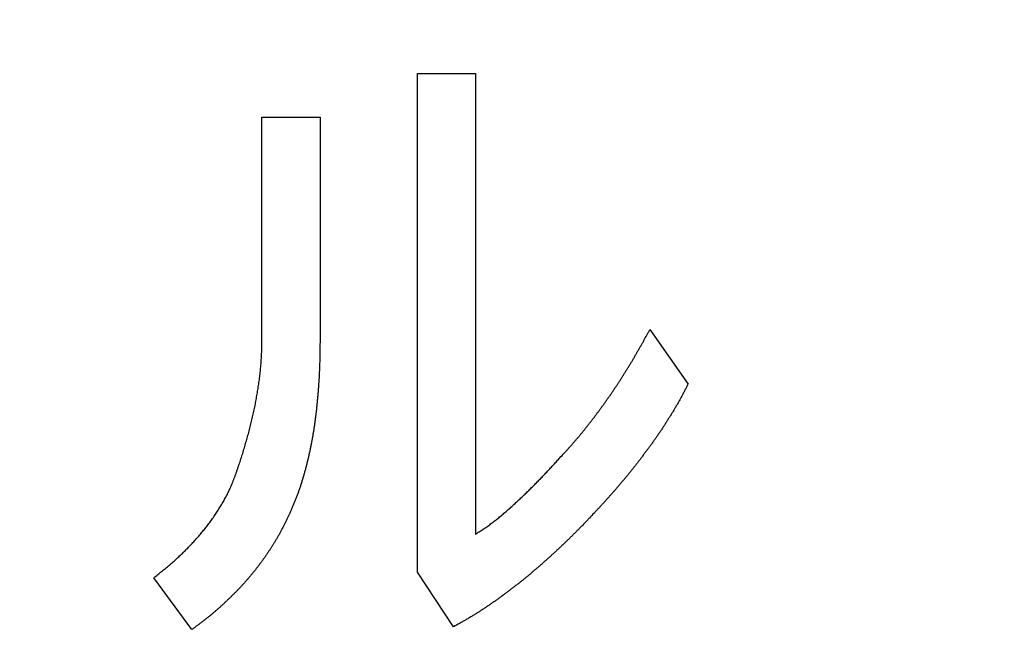
# Model space of a CAD drawing. Units: millimetres. Extents: x 0 to 608, y -1 to 424.
# Drawn here: x 134 to 138, y 161 to 164 of the extents above; entities that cross this region are included whole.
import ezdxf

# ---------------------------------------------------------------- set-up
doc = ezdxf.new("R2010")
doc.units = ezdxf.units.MM
doc.header["$LTSCALE"] = 0.26555
doc.layers.add('NoLayerName_001', color=7, linetype='Continuous')
doc.styles.get("Standard").update_dxf_attribs({"font": 'txt', "bigfont": 'extfont2'})
doc.dimstyles.get("Standard").update_dxf_attribs({"dimtxt": 2.5, "dimasz": 2.5, "dimexe": 1.25, "dimexo": 0.625, "dimtad": 1, "dimzin": 0, "dimdsep": 46, "dimtxsty": 'Standard', "dimcen": 2.5, "dimadec": 0, "dimazin": 0, "dimtfac": 0.75, "dimtmove": 0, "dimatfit": 3, "dimfxl": 1, "dimarcsym": 0})

# ---------------------------------------------------------------- blocks, each defined once
blk = doc.blocks.new('_OPEN30')
at = {"color": 0, "linetype": 'ByBlock', "lineweight": -2}
for p, q in [((-1, 0.267949), (0, 0)), ((0, 0), (-1, -0.267949)), ((0, 0), (-1, 0))]:
    blk.add_line(p, q, dxfattribs=at)
blk = doc.blocks.new('*D19')
at = {"layer": 'Defpoints', "color": 0}
for p in [(39.6755, 221.6096), (39.6755, 173.8517), (246.4756, 160.2723)]:
    blk.add_point(p, dxfattribs=at)
at = {"layer": 'NoLayerName_001', "color": 0, "linetype": 'Continuous', "lineweight": 25}
for p, q in [((39.6755, 173.8517), (39.6755, 225.5382)), ((246.4756, 160.2723), (246.4756, 225.5382)), ((244.3327, 221.6096), (41.8184, 221.6096))]:
    blk.add_line(p, q, dxfattribs=at)
at = {"layer": 'NoLayerName_001', "color": 0, "lineweight": 25, "xscale": 2.142857142857143, "yscale": 2.142857142857143, "zscale": 2.142857142857143}
for p, rotation in [((39.6755, 221.6096), 180), ((246.4756, 221.6096), 360)]:
    blk.add_blockref('_OPEN30', p, dxfattribs=dict(at, rotation=rotation))
at = {"layer": 'NoLayerName_001', "color": 0, "lineweight": 25, "insert": (142.1773, 225.181), "char_height": 4.28571, "attachment_point": 5}
blk.add_mtext('207', dxfattribs=at)

msp = doc.modelspace()

# ---------------------------------------------------------------- linework, layer by layer
at = {"layer": 'NoLayerName_001', "color": 7, "linetype": 'Continuous', "lineweight": 25}
for p, q in [((135.8805, 161.4884), (135.8805, 163.6081)), ((135.8805, 163.6081), (136.1272, 163.6081)), ((136.1272, 163.6081), (136.1272, 161.6506)), ((135.2203, 162.473), (135.2203, 163.4228)), ((135.2203, 163.4228), (135.467, 163.4228)), ((135.467, 163.4228), (135.467, 162.473)), ((136.8685, 162.5193), (137.0307, 162.2877)), ((134.9226, 161.2452), (134.7604, 161.4653)), ((136.0345, 161.2568), (135.8805, 161.4884))]:
    msp.add_line(p, q, dxfattribs=at)
for points, knots in [([(136.803, 162.4031), (136.8052, 162.407), (136.8097, 162.4146), (136.8164, 162.4262), (136.8231, 162.4377), (136.8297, 162.4493), (136.8362, 162.461), (136.8427, 162.4726), (136.8514, 162.4882), (136.8599, 162.5037), (136.8664, 162.5154), (136.8685, 162.5193)], [0, 0, 0, 0, 0.0133425, 0.0266849, 0.040027, 0.0533689, 0.0667108, 0.0800528, 0.0933951, 0.1200804, 0.1334233, 0.1334233, 0.1334233, 0.1334233]), ([(135.2141, 162.3496), (135.2144, 162.3537), (135.2152, 162.3619), (135.2162, 162.3742), (135.2171, 162.3865), (135.2178, 162.3989), (135.2185, 162.4112), (135.219, 162.4236), (135.2194, 162.4359), (135.2197, 162.4483), (135.22, 162.4606), (135.2202, 162.4689), (135.2203, 162.473)], [0, 0, 0, 0, 0.0123629, 0.024726, 0.0370888, 0.049451, 0.0618121, 0.0741725, 0.0865332, 0.0988944, 0.1112562, 0.1236183, 0.1236183, 0.1236183, 0.1236183]), ([(135.467, 162.473), (135.4669, 162.463), (135.4667, 162.4481), (135.4664, 162.4282), (135.4662, 162.4133), (135.4659, 162.3984), (135.4655, 162.3835), (135.465, 162.3685), (135.4645, 162.3536), (135.4639, 162.3387), (135.4631, 162.3238), (135.4623, 162.3089), (135.4614, 162.294), (135.4604, 162.2791), (135.4593, 162.2642), (135.4581, 162.2493), (135.4569, 162.2345), (135.4555, 162.2196), (135.4541, 162.2048), (135.4525, 162.1899), (135.4509, 162.1751), (135.4492, 162.1602), (135.4473, 162.1454), (135.4454, 162.1306), (135.4434, 162.1159), (135.4412, 162.1011), (135.4389, 162.0863), (135.4365, 162.0716), (135.4339, 162.0569), (135.4312, 162.0422), (135.4283, 162.0276), (135.4254, 162.0129), (135.4222, 161.9984), (135.419, 161.9838), (135.4156, 161.9692), (135.4121, 161.9547), (135.4084, 161.9403), (135.4046, 161.9258), (135.4006, 161.9115), (135.3966, 161.8971), (135.3937, 161.8876), (135.3923, 161.8828)], [0, 0, 0, 0, 0.0298516, 0.0447768, 0.0597015, 0.0746257, 0.0895495, 0.1044731, 0.1193971, 0.1343216, 0.1492467, 0.1641722, 0.1790981, 0.1940242, 0.2089502, 0.2238761, 0.2388018, 0.2537271, 0.2686523, 0.2835774, 0.2985026, 0.3134282, 0.3283541, 0.3432804, 0.3582065, 0.3731324, 0.3880582, 0.4029839, 0.4179099, 0.4328363, 0.4477629, 0.4626895, 0.4776158, 0.4925418, 0.507467, 0.5223917, 0.5373164, 0.5522418, 0.5671684, 0.5820972, 0.5970285, 0.5970285, 0.5970285, 0.5970285]), ([(136.4863, 161.9749), (136.4923, 161.9815), (136.5014, 161.9913), (136.5134, 162.0044), (136.5224, 162.0143), (136.5313, 162.0242), (136.5401, 162.0342), (136.5489, 162.0443), (136.5575, 162.0544), (136.5661, 162.0646), (136.5747, 162.0748), (136.5831, 162.0852), (136.5916, 162.0955), (136.5999, 162.1059), (136.6082, 162.1164), (136.6164, 162.1269), (136.6246, 162.1374), (136.6327, 162.148), (136.6407, 162.1587), (136.6487, 162.1694), (136.6567, 162.1801), (136.6645, 162.1909), (136.6723, 162.2017), (136.6801, 162.2125), (136.6878, 162.2234), (136.6954, 162.2344), (136.703, 162.2454), (136.7106, 162.2564), (136.718, 162.2674), (136.7254, 162.2785), (136.7328, 162.2897), (136.74, 162.3009), (136.7472, 162.3121), (136.7544, 162.3234), (136.7615, 162.3347), (136.7685, 162.346), (136.7755, 162.3574), (136.7824, 162.3688), (136.7893, 162.3802), (136.7962, 162.3916), (136.8007, 162.3993), (136.803, 162.4031)], [0, 0, 0, 0, 0.026687, 0.0400298, 0.0533719, 0.0667134, 0.0800549, 0.0933968, 0.1067395, 0.1200827, 0.1334265, 0.1467704, 0.1601141, 0.1734575, 0.1868004, 0.2001432, 0.2134857, 0.2268282, 0.2401707, 0.2535133, 0.2668559, 0.2801987, 0.2935416, 0.3068846, 0.3202277, 0.3335708, 0.3469139, 0.3602569, 0.3735997, 0.3869424, 0.4002848, 0.4136272, 0.4269696, 0.4403122, 0.453655, 0.466998, 0.4803411, 0.4936843, 0.5070273, 0.5203703, 0.533713, 0.533713, 0.533713, 0.533713]), ([(135.0963, 161.8707), (135.0991, 161.8784), (135.1033, 161.89), (135.1089, 161.9056), (135.113, 161.9172), (135.1171, 161.9289), (135.1212, 161.9406), (135.1251, 161.9523), (135.129, 161.964), (135.1327, 161.9758), (135.1364, 161.9876), (135.1401, 161.9994), (135.1436, 162.0112), (135.1472, 162.0231), (135.1506, 162.035), (135.154, 162.0468), (135.1574, 162.0587), (135.1607, 162.0706), (135.164, 162.0826), (135.1672, 162.0945), (135.1703, 162.1065), (135.1733, 162.1185), (135.1763, 162.1305), (135.1791, 162.1425), (135.1819, 162.1545), (135.1846, 162.1666), (135.1872, 162.1787), (135.1897, 162.1908), (135.1921, 162.2029), (135.1944, 162.215), (135.1966, 162.2272), (135.1988, 162.2394), (135.2008, 162.2516), (135.2028, 162.2638), (135.2047, 162.276), (135.2065, 162.2882), (135.2083, 162.3005), (135.2099, 162.3127), (135.2114, 162.325), (135.2128, 162.3373), (135.2136, 162.3455), (135.2141, 162.3496)], [0, 0, 0, 0, 0.0247254, 0.0370873, 0.0494486, 0.0618091, 0.0741689, 0.0865285, 0.0988882, 0.1112486, 0.1236097, 0.1359715, 0.1483338, 0.1606965, 0.1730592, 0.1854215, 0.1977833, 0.2101447, 0.2225057, 0.2348665, 0.2472275, 0.2595889, 0.2719509, 0.2843131, 0.2966753, 0.3090373, 0.3213991, 0.3337605, 0.3461216, 0.3584828, 0.3708442, 0.383206, 0.3955682, 0.4079308, 0.4202936, 0.4326561, 0.4450182, 0.4573797, 0.4697411, 0.4821027, 0.4944651, 0.4944651, 0.4944651, 0.4944651]), ([(137.0307, 162.2877), (137.0285, 162.2834), (137.0241, 162.2748), (137.0175, 162.2619), (137.0108, 162.2491), (137.004, 162.2363), (136.9971, 162.2236), (136.99, 162.211), (136.9828, 162.1985), (136.9754, 162.186), (136.968, 162.1736), (136.9604, 162.1613), (136.9528, 162.149), (136.9451, 162.1368), (136.9374, 162.1245), (136.9296, 162.1123), (136.9217, 162.1002), (136.9138, 162.0881), (136.9057, 162.0761), (136.8975, 162.0642), (136.8892, 162.0524), (136.8808, 162.0406), (136.8723, 162.0289), (136.8637, 162.0173), (136.8551, 162.0056), (136.8464, 161.994), (136.8378, 161.9825), (136.829, 161.9709), (136.8202, 161.9595), (136.8114, 161.948), (136.8025, 161.9366), (136.7935, 161.9253), (136.7845, 161.914), (136.7753, 161.9028), (136.7661, 161.8916), (136.7569, 161.8805), (136.7476, 161.8694), (136.7382, 161.8584), (136.7288, 161.8474), (136.7193, 161.8365), (136.7129, 161.8293), (136.7098, 161.8256)], [0, 0, 0, 0, 0.0144676, 0.028934, 0.0433982, 0.0578599, 0.0723194, 0.0867781, 0.1012381, 0.1157004, 0.1301652, 0.1446321, 0.1590999, 0.1735674, 0.1880337, 0.2024982, 0.2169609, 0.231422, 0.2458822, 0.2603426, 0.2748041, 0.2892673, 0.3037319, 0.3181976, 0.3326635, 0.3471288, 0.3615932, 0.3760567, 0.3905193, 0.4049814, 0.4194432, 0.4339052, 0.4483677, 0.4628308, 0.4772943, 0.4917583, 0.5062224, 0.5206865, 0.5351503, 0.5496139, 0.5640773, 0.5640773, 0.5640773, 0.5640773]), ([(136.4204, 161.9036), (136.4226, 161.906), (136.4271, 161.9107), (136.4337, 161.9177), (136.4404, 161.9248), (136.447, 161.9319), (136.4536, 161.9391), (136.4623, 161.9486), (136.4732, 161.9605), (136.4819, 161.9701), (136.4863, 161.9749)], [0, 0, 0, 0, 0.00970849, 0.01941683, 0.02912519, 0.03883372, 0.04854251, 0.0582516, 0.07767062, 0.09709035, 0.09709035, 0.09709035, 0.09709035]), ([(135.3923, 161.8828), (135.3908, 161.878), (135.388, 161.8685), (135.3834, 161.8543), (135.3786, 161.8401), (135.3736, 161.8261), (135.3684, 161.8121), (135.3629, 161.7982), (135.3573, 161.7844), (135.3514, 161.7707), (135.3455, 161.757), (135.3415, 161.7478), (135.3396, 161.7433)], [0, 0, 0, 0, 0.0149322, 0.0298629, 0.0447905, 0.0597144, 0.0746352, 0.0895552, 0.1044776, 0.1194039, 0.1343337, 0.1492654, 0.1492654, 0.1492654, 0.1492654]), ([(136.1272, 161.6506), (136.13, 161.6523), (136.1355, 161.6557), (136.1437, 161.6608), (136.152, 161.666), (136.1601, 161.6712), (136.1682, 161.6766), (136.1761, 161.6822), (136.184, 161.6879), (136.1918, 161.6936), (136.1996, 161.6995), (136.2073, 161.7054), (136.215, 161.7114), (136.2226, 161.7174), (136.2301, 161.7235), (136.2376, 161.7297), (136.245, 161.7359), (136.2524, 161.7422), (136.2597, 161.7486), (136.267, 161.755), (136.2743, 161.7615), (136.2815, 161.768), (136.2887, 161.7745), (136.2959, 161.781), (136.303, 161.7876), (136.3102, 161.7942), (136.3173, 161.8008), (136.3244, 161.8074), (136.3314, 161.8141), (136.3384, 161.8208), (136.3454, 161.8276), (136.3523, 161.8344), (136.3592, 161.8412), (136.3661, 161.8481), (136.3752, 161.8573), (136.3843, 161.8665), (136.3933, 161.8758), (136.4001, 161.8827), (136.4069, 161.8897), (136.4136, 161.8966), (136.4181, 161.9013), (136.4204, 161.9036)], [0, 0, 0, 0, 0.0097126, 0.0194238, 0.0291329, 0.0388399, 0.0485466, 0.0582547, 0.067965, 0.0776773, 0.0873906, 0.0971033, 0.1068148, 0.116525, 0.1262342, 0.1359426, 0.1456506, 0.1553586, 0.1650672, 0.1747767, 0.1844869, 0.1941977, 0.2039085, 0.2136191, 0.2233292, 0.2330388, 0.2427477, 0.2524562, 0.2621643, 0.2718724, 0.2815808, 0.2912897, 0.3009991, 0.3107089, 0.3204191, 0.3398397, 0.3495497, 0.3592594, 0.3689688, 0.3786778, 0.3883866, 0.3883866, 0.3883866, 0.3883866]), ([(135.0483, 161.7757), (135.0501, 161.7788), (135.0538, 161.7848), (135.0591, 161.7941), (135.0643, 161.8034), (135.0693, 161.8128), (135.0741, 161.8223), (135.0788, 161.8319), (135.0833, 161.8415), (135.0877, 161.8512), (135.092, 161.8609), (135.0949, 161.8674), (135.0963, 161.8707)], [0, 0, 0, 0, 0.010656, 0.021309, 0.0319582, 0.0426039, 0.0532476, 0.0638924, 0.0745405, 0.0851926, 0.0958479, 0.1065051, 0.1065051, 0.1065051, 0.1065051]), ([(136.7098, 161.8256), (136.7066, 161.822), (136.7002, 161.8148), (136.6905, 161.804), (136.6809, 161.7933), (136.6711, 161.7826), (136.6614, 161.7719), (136.6515, 161.7613), (136.6417, 161.7507), (136.6285, 161.7366), (136.6153, 161.7226), (136.6054, 161.712), (136.6021, 161.7085)], [0, 0, 0, 0, 0.0144632, 0.0289262, 0.043389, 0.0578516, 0.072314, 0.0867763, 0.1012388, 0.1157015, 0.1446276, 0.1590908, 0.1590908, 0.1590908, 0.1590908]), ([(134.7604, 161.4653), (134.766, 161.4697), (134.7744, 161.4762), (134.7855, 161.485), (134.7938, 161.4917), (134.8021, 161.4983), (134.8104, 161.5051), (134.8186, 161.5119), (134.8267, 161.5187), (134.8348, 161.5257), (134.8428, 161.5327), (134.8508, 161.5398), (134.8587, 161.5469), (134.8665, 161.5542), (134.8743, 161.5614), (134.882, 161.5688), (134.8896, 161.5762), (134.8972, 161.5837), (134.9047, 161.5913), (134.9121, 161.5989), (134.9195, 161.6066), (134.9268, 161.6144), (134.9339, 161.6222), (134.9411, 161.6302), (134.9481, 161.6382), (134.955, 161.6462), (134.9619, 161.6544), (134.9687, 161.6626), (134.9754, 161.6708), (134.9821, 161.6792), (134.9886, 161.6876), (134.9951, 161.696), (135.0014, 161.7046), (135.0077, 161.7132), (135.0138, 161.7219), (135.0198, 161.7307), (135.0257, 161.7396), (135.0315, 161.7485), (135.0372, 161.7575), (135.0428, 161.7666), (135.0465, 161.7727), (135.0483, 161.7757)], [0, 0, 0, 0, 0.021302, 0.0319522, 0.0426017, 0.0532505, 0.0638988, 0.0745471, 0.0851959, 0.0958455, 0.1064958, 0.1171467, 0.1277981, 0.1384498, 0.1491017, 0.1597536, 0.1704052, 0.1810563, 0.1917069, 0.2023569, 0.2130065, 0.2236558, 0.2343053, 0.2449552, 0.2556058, 0.2662572, 0.2769094, 0.2875624, 0.2982158, 0.3088687, 0.3195205, 0.330171, 0.34082, 0.3514679, 0.3621155, 0.372764, 0.3834141, 0.3940663, 0.4047208, 0.4153774, 0.4260349, 0.4260349, 0.4260349, 0.4260349]), ([(135.3396, 161.7433), (135.3377, 161.7393), (135.334, 161.7313), (135.3285, 161.7194), (135.3229, 161.7075), (135.3172, 161.6957), (135.3113, 161.6839), (135.3053, 161.6722), (135.2992, 161.6606), (135.2929, 161.649), (135.2864, 161.6376), (135.2797, 161.6262), (135.273, 161.615), (135.266, 161.6038), (135.259, 161.5927), (135.2518, 161.5817), (135.2445, 161.5707), (135.2371, 161.5598), (135.2296, 161.5491), (135.2219, 161.5384), (135.2142, 161.5277), (135.2063, 161.5172), (135.1983, 161.5068), (135.1902, 161.4964), (135.182, 161.4861), (135.1736, 161.476), (135.1652, 161.4659), (135.1566, 161.456), (135.1478, 161.4461), (135.139, 161.4364), (135.1301, 161.4267), (135.121, 161.4172), (135.1119, 161.4077), (135.1027, 161.3984), (135.0934, 161.3891), (135.084, 161.3799), (135.0745, 161.3707), (135.0649, 161.3617), (135.0553, 161.3528), (135.0456, 161.3439), (135.0391, 161.338), (135.0358, 161.3351)], [0, 0, 0, 0, 0.0131537, 0.0263063, 0.0394569, 0.0526052, 0.0657515, 0.0788974, 0.0920449, 0.1051947, 0.1183466, 0.1315002, 0.1446544, 0.1578082, 0.1709605, 0.1841114, 0.1972616, 0.2104116, 0.2235618, 0.2367125, 0.2498639, 0.2630155, 0.276167, 0.2893181, 0.3024686, 0.3156188, 0.3287689, 0.3419194, 0.3550703, 0.3682216, 0.3813732, 0.3945246, 0.4076751, 0.4208247, 0.433974, 0.4471234, 0.4602734, 0.4734242, 0.4865763, 0.4997293, 0.5128824, 0.5128824, 0.5128824, 0.5128824]), ([(136.6021, 161.7085), (136.5953, 161.7016), (136.5852, 161.6911), (136.5716, 161.6772), (136.5614, 161.6669), (136.5511, 161.6565), (136.5408, 161.6462), (136.5305, 161.636), (136.52, 161.6258), (136.5096, 161.6157), (136.499, 161.6056), (136.4884, 161.5956), (136.4778, 161.5857), (136.4671, 161.5758), (136.4564, 161.5659), (136.4457, 161.5561), (136.4349, 161.5463), (136.424, 161.5366), (136.4131, 161.5269), (136.4022, 161.5173), (136.3912, 161.5077), (136.3802, 161.4982), (136.3691, 161.4888), (136.3579, 161.4795), (136.3467, 161.4702), (136.3354, 161.461), (136.324, 161.4519), (136.3126, 161.4428), (136.3012, 161.4338), (136.2897, 161.4249), (136.2781, 161.416), (136.2665, 161.4072), (136.2548, 161.3985), (136.2431, 161.3898), (136.2314, 161.3812), (136.2196, 161.3727), (136.2077, 161.3643), (136.1958, 161.3559), (136.1838, 161.3476), (136.1717, 161.3395), (136.1636, 161.3341), (136.1596, 161.3314)], [0, 0, 0, 0, 0.0291309, 0.0436958, 0.0582601, 0.0728237, 0.0873868, 0.1019497, 0.1165128, 0.1310764, 0.1456406, 0.1602053, 0.1747706, 0.1893362, 0.2039019, 0.2184674, 0.2330325, 0.2475971, 0.2621614, 0.2767253, 0.2912893, 0.3058534, 0.320418, 0.3349829, 0.349548, 0.3641131, 0.3786782, 0.393243, 0.4078074, 0.4223718, 0.4369362, 0.4515008, 0.4660657, 0.4806309, 0.4951963, 0.5097617, 0.5243267, 0.5388915, 0.5534561, 0.568021, 0.5825867, 0.5825867, 0.5825867, 0.5825867]), ([(135.0358, 161.3351), (135.0325, 161.3322), (135.0259, 161.3264), (135.016, 161.3178), (135.0059, 161.3093), (134.9958, 161.301), (134.9855, 161.2928), (134.9752, 161.2847), (134.9647, 161.2767), (134.9542, 161.2687), (134.9437, 161.2608), (134.9332, 161.253), (134.9261, 161.2478), (134.9226, 161.2452)], [0, 0, 0, 0, 0.0131523, 0.0263033, 0.0394526, 0.0526001, 0.0657462, 0.0788922, 0.0920395, 0.1051885, 0.1183393, 0.1314916, 0.1446447, 0.1446447, 0.1446447, 0.1446447]), ([(136.1596, 161.3314), (136.1555, 161.3288), (136.1474, 161.3235), (136.1351, 161.3157), (136.1227, 161.308), (136.1103, 161.3004), (136.0978, 161.2929), (136.0852, 161.2856), (136.0726, 161.2783), (136.0557, 161.2687), (136.043, 161.2615), (136.0345, 161.2568)], [0, 0, 0, 0, 0.0145661, 0.0291322, 0.043698, 0.0582631, 0.0728272, 0.0873906, 0.1019543, 0.1165187, 0.1456491, 0.1456491, 0.1456491, 0.1456491])]:
    msp.add_open_spline(points, degree=3, knots=knots, dxfattribs=at)

# ---------------------------------------------------------------- dimensions: what is measured, and where the dimension line sits
dim = msp.add_linear_dim(base=(39.6755, 221.6096), p1=(246.4756, 160.2723), p2=(39.6755, 173.8517), angle=180, text='207', dimstyle='Standard', override={"dimtxt": 4.285714, "dimasz": 2.142857, "dimexe": 3.928571, "dimexo": 0, "dimgap": 1.428571, "dimdec": 1, "dimzin": 8, "dimblk": 'OPEN30', "dimclrd": 0, "dimclre": 0, "dimclrt": 0, "dimtp": 0, "dimtm": 0, "dimlwd": 25, "dimlwe": 25}, dxfattribs=at)
dim.commit()
dim.dimension.update_dxf_attribs({"geometry": '*D19', "text_midpoint": (142.1773, 221.6096), "dimtype": 160})

# ---------------------------------------------------------------- leaders
at = {"layer": 'NoLayerName_001', "color": 6, "linetype": 'Continuous', "lineweight": 25, "annotation_type": 0, "has_hookline": 1, "hookline_direction": 1, "text_width": 65.9909}
msp.add_leader([(176.1755, 148.0832), (151.397, 198.3598), (150.147, 198.3598)], dimstyle='Standard', override={"dimtxt": 4.375, "dimasz": 1.25, "dimgap": 1.25, "dimldrblk": 'DOT'}, dxfattribs=at)

doc.saveas('drawing.dxf')
